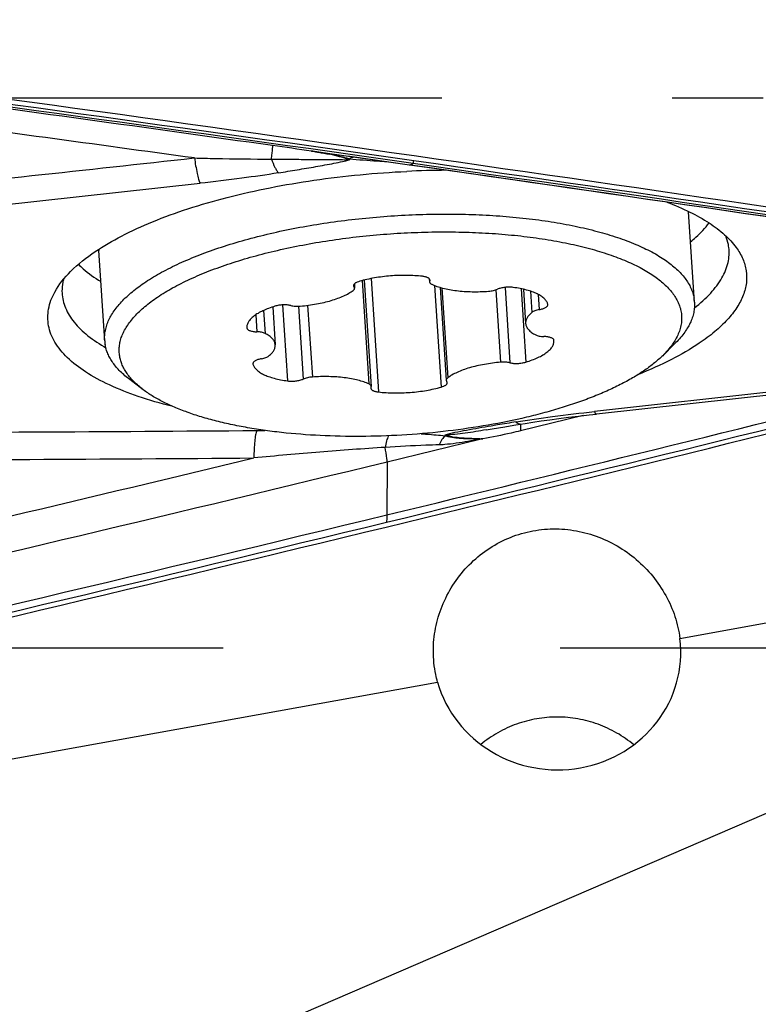
# Model space of a CAD drawing. Units: millimetres. Extents: x 0 to 594, y 0 to 420.
# Drawn here: x 392 to 397, y 267 to 274 of the extents above; entities that cross this region are included whole.
import ezdxf
from ezdxf.enums import TextEntityAlignment as Align

# ---------------------------------------------------------------- set-up
doc = ezdxf.new("R2010")
doc.units = ezdxf.units.MM
doc.header["$LTSCALE"] = 32.67
doc.linetypes.add('CENTER', pattern=[0.6, 0.375, -0.075, 0.075, -0.075])
doc.linetypes.add('HIDDEN', pattern=[0.2, 0.1, -0.1])
doc.layers.get('0').update_dxf_attribs({"linetype": 'CONTINUOUS'})
for name, color, linetype in [('10105076_CL', 7, 'CONTINUOUS'), ('607040973-000_AXIS', 7, 'CONTINUOUS'), ('607088417-000_CL', 7, 'CONTINUOUS'), ('607088850-000_DIM', 7, 'CONTINUOUS'), ('607088851-000_CL', 7, 'CONTINUOUS'), ('607088851-000_HL', 7, 'CONTINUOUS')]:
    doc.layers.add(name, color=color, linetype=linetype)
doc.styles.get("Standard").update_dxf_attribs({"font": 'TXT.SHX', "width": 0.7})
doc.styles.add('TEXTSTYLE_3', font='TXT.SHX', dxfattribs={"width": 0.6})
doc.dimstyles.new('DIMSTYLE_3', dxfattribs={"dimtxt": 3.5, "dimasz": 3.5, "dimexe": 1.5, "dimexo": 0, "dimgap": 0.875, "dimtad": 1, "dimdec": 3, "dimdsep": 46, "dimtxsty": 'STANDARD', "dimblk": '_FILLED', "dimblk1": '_FILLED', "dimblk2": '_FILLED', "dimcen": 0.09, "dimclrt": 2, "dimadec": 3, "dimazin": 2, "dimtol": 1, "dimtm": 0.5, "dimtfac": 0.6, "dimtdec": 3, "dimtofl": 0, "dimtmove": 0, "dimatfit": 3, "dimldrblk": '_FILLED', "dimfxl": 1, "dimtolj": 1, "dimarcsym": 0})

# ---------------------------------------------------------------- blocks, each defined once
blk = doc.blocks.new('_FILLED')
at = {"color": 0, "linetype": 'BYBLOCK'}
blk.add_solid([(0, 0), (-1, 0.125), (-1, -0.125)], dxfattribs=at)
blk = doc.blocks.new('*D2')
at = {"layer": '607088850-000_DIM', "color": 3, "linetype": 'CONTINUOUS'}
for p, q in [((276.3365, 257.815), (276.3365, 307.5)), ((411.3365, 287), (411.3365, 307.5)), ((276.3365, 306), (343.8365, 306)), ((411.3365, 306), (343.8365, 306))]:
    blk.add_line(p, q, dxfattribs=at)
at = {"layer": '607088850-000_DIM', "color": 3, "linetype": 'CONTINUOUS', "xscale": 3.5, "yscale": 3.5, "zscale": 3.5, "rotation": 180}
blk.add_blockref('_FILLED', (276.3365, 306), dxfattribs=at)
at = {"layer": '607088850-000_DIM', "color": 3, "linetype": 'CONTINUOUS', "xscale": 3.5, "yscale": 3.5, "zscale": 3.5}
blk.add_blockref('_FILLED', (411.3365, 306), dxfattribs=at)
at = {"layer": '607088850-000_DIM', "color": 2, "linetype": 'CONTINUOUS', "style": 'TEXTSTYLE_3'}
for s, width, p in [(' 0', 0.785714, (346.0615, 309.85)), ('-0.5', 0.696429, (347.3365, 307.05))]:
    blk.add_text(s, height=2.1, dxfattribs=dict(at, width=width)).set_placement(p, align=Align.CENTER)
at = {"layer": '607088850-000_DIM', "color": 2, "linetype": 'CONTINUOUS', "width": 0.666667}
blk.add_text('135', height=3.5, dxfattribs=at).set_placement((340.9115, 307.75), align=Align.CENTER)

msp = doc.modelspace()

# ---------------------------------------------------------------- linework, layer by layer
at = {"layer": '10105076_CL', "color": 7, "linetype": 'CONTINUOUS'}
for p, q in [((396.8362, 272.2023), (396.7932, 272.8585)), ((392.5454, 271.9212), (392.5024, 272.5774)), ((394.3619, 272.3341), (394.3639, 272.3032)), ((394.4344, 272.3622), (394.4851, 271.5885)), ((394.9073, 272.3713), (394.9088, 272.3487)), ((394.9857, 272.3089), (395.0299, 271.634)), ((395.5915, 272.2952), (395.6078, 272.0466)), ((393.7679, 272.1668), (393.786, 271.8906)), ((393.5798, 272.0157), (393.5799, 272.0135)), ((395.8141, 271.9216), (395.8139, 271.9237)), ((396.6049, 271.8121), (396.6918, 271.8977)), ((392.8257, 271.5645), (392.7283, 271.638))]:
    msp.add_line(p, q, dxfattribs=at)
at = {"layer": '10105076_CL', "color": 9, "linetype": 'CONTINUOUS'}
for p, q in [((394.3587, 272.3302), (394.3599, 272.3121)), ((394.419, 272.3583), (394.4682, 271.6062)), ((394.4831, 272.3728), (394.5371, 271.548)), ((394.9093, 272.3687), (394.9102, 272.3554)), ((394.9449, 272.3228), (394.9933, 271.5839)), ((394.998, 272.3055), (395.0408, 271.6513)), ((395.4581, 272.3086), (395.494, 271.7605)), ((395.3907, 272.2904), (395.4252, 271.7644)), ((395.5747, 272.2989), (395.6096, 271.7653)), ((395.6438, 272.2808), (395.6539, 272.1268)), ((395.7, 272.2575), (395.7072, 272.1473)), ((393.8401, 272.1813), (393.8763, 271.6288)), ((393.9558, 272.172), (393.9905, 271.6421)), ((394.022, 272.1785), (394.0562, 271.6566)), ((393.6453, 272.1101), (393.6535, 271.9856)), ((393.7013, 272.1409), (393.7123, 271.9739)), ((393.5798, 272.0157), (393.5799, 272.0135)), ((393.6241, 271.7554), (393.6244, 271.7513))]:
    msp.add_line(p, q, dxfattribs=at)
at = {"layer": '10105076_CL', "color": 7, "linetype": 'CONTINUOUS'}
for centre, radius, start, end in [((396.5187, 272.8405), 0.2751, 3.74863, 4.29099), ((392.7771, 272.5954), 0.2752, 181.98338, 183.74843), ((395.7574, 272.183), 0.0124, 3.77738, 13.45139), ((396.5602, 272.1842), 0.2766, 3.75723, 9.62668), ((392.8214, 271.9394), 0.2766, 183.75723, 189.62668), ((393.6365, 271.7542), 0.0124, 183.77738, 193.45139)]:
    msp.add_arc(centre, radius, start, end, dxfattribs=at)
for points, knots in [([(392.5454, 271.9212), (392.5446, 271.9337), (392.5447, 271.9589), (392.5499, 271.9968), (392.5602, 272.0348), (392.5756, 272.0728), (392.596, 272.1107), (392.6212, 272.1485), (392.6513, 272.186), (392.6862, 272.2233), (392.7258, 272.2601), (392.77, 272.2964), (392.8187, 272.3322), (392.8913, 272.3802), (392.9928, 272.438), (393.1276, 272.5022), (393.277, 272.5623), (393.4396, 272.6178), (393.6139, 272.6682), (393.7983, 272.7129), (393.9911, 272.7515), (394.1904, 272.7837), (394.3944, 272.8092), (394.6011, 272.8277), (394.8087, 272.8391), (395.0152, 272.8432), (395.2187, 272.84), (395.4172, 272.8296), (395.6088, 272.812), (395.7919, 272.7874), (395.9647, 272.7561), (396.1256, 272.7183), (396.2731, 272.6744), (396.3862, 272.6322), (396.4686, 272.5954), (396.5248, 272.5672), (396.5767, 272.5378), (396.6242, 272.5073), (396.6671, 272.4757), (396.7055, 272.4431), (396.7391, 272.4096), (396.7679, 272.3753), (396.7919, 272.3401), (396.8108, 272.3043), (396.8248, 272.2678), (396.8308, 272.2429), (396.8329, 272.2305)], [0, 0, 0, 0, 0.007761, 0.015644, 0.023767, 0.032232, 0.04113, 0.050532, 0.060498, 0.07107, 0.08228, 0.094148, 0.106686, 0.119899, 0.148327, 0.179358, 0.212843, 0.24858, 0.286326, 0.325806, 0.366716, 0.408733, 0.45152, 0.494729, 0.538005, 0.580993, 0.623343, 0.664712, 0.70477, 0.743207, 0.779737, 0.814102, 0.846084, 0.875512, 0.889235, 0.902285, 0.914661, 0.926368, 0.937421, 0.947843, 0.957668, 0.966943, 0.975729, 0.984103, 0.992157, 1, 1, 1, 1]), ([(392.6545, 271.8078), (392.6524, 271.8196), (392.65, 271.8436), (392.6514, 271.8801), (392.6578, 271.9167), (392.6692, 271.9534), (392.6854, 271.99), (392.7065, 272.0266), (392.7324, 272.063), (392.763, 272.0991), (392.7982, 272.1349), (392.838, 272.1702), (392.8823, 272.2051), (392.9488, 272.252), (393.0427, 272.3086), (393.1685, 272.3715), (393.3089, 272.4307), (393.4625, 272.4855), (393.6279, 272.5354), (393.8036, 272.5798), (393.9878, 272.6185), (394.1788, 272.651), (394.3748, 272.6769), (394.5739, 272.6961), (394.7742, 272.7083), (394.9737, 272.7135), (395.1706, 272.7116), (395.3629, 272.7025), (395.5488, 272.6865), (395.7266, 272.6636), (395.8945, 272.6341), (396.027, 272.6038), (396.1268, 272.5762), (396.1968, 272.5544), (396.2633, 272.5312), (396.326, 272.5067), (396.3847, 272.4808), (396.4395, 272.4538), (396.49, 272.4255), (396.5363, 272.3962), (396.5781, 272.3658), (396.6154, 272.3344), (396.6482, 272.3022), (396.6762, 272.2691), (396.6995, 272.2352), (396.718, 272.2006), (396.7316, 272.1655), (396.7374, 272.1414), (396.7394, 272.1294)], [0, 0, 0, 0, 0.007795, 0.015622, 0.023606, 0.031865, 0.0405, 0.049599, 0.059233, 0.069455, 0.080306, 0.091815, 0.103999, 0.116869, 0.144654, 0.175122, 0.208136, 0.243503, 0.280983, 0.3203, 0.361148, 0.403199, 0.446107, 0.489517, 0.533063, 0.576381, 0.619108, 0.660889, 0.701383, 0.740267, 0.777242, 0.81204, 0.828552, 0.844437, 0.859674, 0.874247, 0.888144, 0.901355, 0.91388, 0.925724, 0.936901, 0.947433, 0.957354, 0.966712, 0.975568, 0.984003, 0.99211, 1, 1, 1, 1]), ([(394.8567, 272.3893), (394.8383, 272.3913), (394.8007, 272.3945), (394.7433, 272.3965), (394.6845, 272.3958), (394.6252, 272.3924), (394.5663, 272.3865), (394.5089, 272.378), (394.4536, 272.3672), (394.4179, 272.3582), (394.4006, 272.3533)], [0, 0, 0, 0, 0.120736, 0.246109, 0.374452, 0.504034, 0.633099, 0.759897, 0.882734, 1, 1, 1, 1]), ([(394.9116, 272.3622), (394.9114, 272.3638), (394.9105, 272.3672), (394.9073, 272.3717), (394.9023, 272.3758), (394.8958, 272.3795), (394.8878, 272.3828), (394.8785, 272.3856), (394.868, 272.3878), (394.8606, 272.3888), (394.8567, 272.3893)], [0, 0, 0, 0, 0.074251, 0.157241, 0.254869, 0.369945, 0.503131, 0.653719, 0.820089, 1, 1, 1, 1]), ([(394.353, 272.2859), (394.3547, 272.2872), (394.3578, 272.2898), (394.3615, 272.2942), (394.3636, 272.2987), (394.364, 272.3018), (394.3639, 272.3032)], [0, 0, 0, 0, 0.305243, 0.567255, 0.793935, 1, 1, 1, 1]), ([(394.4006, 272.3533), (394.3941, 272.3515), (394.3849, 272.3484), (394.374, 272.3431), (394.3674, 272.339), (394.3622, 272.3347), (394.3584, 272.3302), (394.3561, 272.3256), (394.3557, 272.3224), (394.3558, 272.3209)], [0, 0, 0, 0, 0.344453, 0.493762, 0.625923, 0.740608, 0.838779, 0.923371, 1, 1, 1, 1]), ([(394.3558, 272.3209), (394.3559, 272.3194), (394.3568, 272.3161), (394.3587, 272.3134), (394.3599, 272.3121)], [0, 0, 0, 0, 0.473517, 1, 1, 1, 1]), ([(394.3639, 272.3032), (394.3638, 272.3048), (394.3629, 272.3081), (394.361, 272.3108), (394.3599, 272.3121)], [0, 0, 0, 0, 0.473518, 1, 1, 1, 1]), ([(394.9102, 272.3554), (394.9097, 272.3544), (394.9089, 272.3522), (394.9087, 272.3498), (394.9088, 272.3487)], [0, 0, 0, 0, 0.500173, 1, 1, 1, 1]), ([(394.9088, 272.3487), (394.9089, 272.347), (394.9099, 272.3435), (394.9135, 272.3387), (394.9188, 272.3345), (394.9232, 272.3321), (394.9256, 272.331)], [0, 0, 0, 0, 0.197832, 0.420961, 0.685901, 1, 1, 1, 1]), ([(394.9102, 272.3554), (394.9107, 272.3565), (394.9114, 272.3587), (394.9116, 272.3611), (394.9116, 272.3622)], [0, 0, 0, 0, 0.514987, 1, 1, 1, 1]), ([(394.9256, 272.331), (394.9377, 272.3254), (394.964, 272.3151), (395.0067, 272.3026), (395.0543, 272.2924), (395.1061, 272.2846), (395.1612, 272.2795), (395.2387, 272.2761), (395.2979, 272.2778), (395.3377, 272.2806)], [0, 0, 0, 0, 0.095464, 0.201979, 0.31858, 0.44397, 0.576603, 0.714752, 1, 1, 1, 1]), ([(395.5176, 272.3084), (395.5078, 272.3097), (395.4877, 272.3109), (395.4576, 272.3091), (395.4331, 272.3049), (395.4152, 272.2998), (395.4071, 272.2968), (395.4033, 272.2951)], [0, 0, 0, 0, 0.253208, 0.520266, 0.776736, 0.893785, 1, 1, 1, 1]), ([(395.7695, 272.1859), (395.7686, 272.1895), (395.7662, 272.1966), (395.7609, 272.2069), (395.7537, 272.217), (395.7412, 272.2304), (395.7209, 272.2462), (395.691, 272.2628), (395.655, 272.2776), (395.6136, 272.2904), (395.5672, 272.3009), (395.5345, 272.3062), (395.5176, 272.3084)], [0, 0, 0, 0, 0.037477, 0.076751, 0.118553, 0.163458, 0.264012, 0.380444, 0.513153, 0.661563, 0.824423, 1, 1, 1, 1]), ([(393.9687, 272.1728), (393.9885, 272.1745), (394.0278, 272.1788), (394.0854, 272.1877), (394.1406, 272.1991), (394.1926, 272.2126), (394.2404, 272.2282), (394.2833, 272.2455), (394.3207, 272.2643), (394.343, 272.2785), (394.353, 272.2859)], [0, 0, 0, 0, 0.147693, 0.292432, 0.432252, 0.565302, 0.689896, 0.804577, 0.908192, 1, 1, 1, 1]), ([(395.3377, 272.2806), (395.3438, 272.281), (395.3558, 272.2823), (395.3731, 272.2854), (395.389, 272.2895), (395.3988, 272.2931), (395.4033, 272.2951)], [0, 0, 0, 0, 0.272584, 0.535509, 0.780419, 1, 1, 1, 1]), ([(393.7842, 272.1719), (393.7687, 272.1672), (393.7391, 272.1572), (393.6979, 272.14), (393.6621, 272.1214), (393.6321, 272.1017), (393.6116, 272.0839), (393.5989, 272.0693), (393.5892, 272.0556), (393.5825, 272.0411), (393.5797, 272.0264), (393.5795, 272.0192), (393.5798, 272.0157)], [0, 0, 0, 0, 0.178658, 0.342893, 0.49118, 0.622582, 0.737004, 0.788201, 0.835723, 0.921448, 0.961215, 1, 1, 1, 1]), ([(393.8999, 272.1767), (393.8957, 272.1777), (393.8868, 272.1794), (393.8678, 272.1816), (393.8427, 272.182), (393.8128, 272.179), (393.7933, 272.1748), (393.7842, 272.1719)], [0, 0, 0, 0, 0.110666, 0.231067, 0.490374, 0.75473, 1, 1, 1, 1]), ([(393.8999, 272.1767), (393.9049, 272.1755), (393.9156, 272.1736), (393.9325, 272.172), (393.9503, 272.1716), (393.9625, 272.1723), (393.9687, 272.1728)], [0, 0, 0, 0, 0.224528, 0.471235, 0.732528, 1, 1, 1, 1]), ([(395.7072, 272.1473), (395.7117, 272.1482), (395.7204, 272.1501), (395.7327, 272.1537), (395.7436, 272.1578), (395.7529, 272.1624), (395.7604, 272.1674), (395.7658, 272.1726), (395.7688, 272.1774), (395.7697, 272.1811), (395.7698, 272.183), (395.7698, 272.1839)], [0, 0, 0, 0, 0.179618, 0.347298, 0.499927, 0.635054, 0.751204, 0.848395, 0.929099, 0.965238, 1, 1, 1, 1]), ([(396.8362, 272.2023), (396.837, 272.1898), (396.8369, 272.1642), (396.8315, 272.1258), (396.8209, 272.0873), (396.8051, 272.0488), (396.7842, 272.0104), (396.7583, 271.9721), (396.7273, 271.9342), (396.7042, 271.9098), (396.6918, 271.8977)], [0, 0, 0, 0, 0.10889, 0.219544, 0.333634, 0.452651, 0.577868, 0.710322, 0.850829, 1, 1, 1, 1]), ([(395.6539, 272.1268), (395.6464, 272.1208), (395.6362, 272.1113), (395.6248, 272.0974), (395.6162, 272.0844), (395.6102, 272.0706), (395.6077, 272.0568), (395.6076, 272.05), (395.6078, 272.0466)], [0, 0, 0, 0, 0.299761, 0.434595, 0.560323, 0.788882, 0.895629, 1, 1, 1, 1]), ([(395.7072, 272.1473), (395.7016, 272.1463), (395.691, 272.1438), (395.6763, 272.1391), (395.6639, 272.1337), (395.6568, 272.1292), (395.6539, 272.1268)], [0, 0, 0, 0, 0.296531, 0.566591, 0.802698, 1, 1, 1, 1]), ([(396.7394, 272.1294), (396.7416, 272.1165), (396.7441, 272.0901), (396.7417, 272.0502), (396.7334, 272.01), (396.7192, 271.9698), (396.6991, 271.9297), (396.6732, 271.8897), (396.6416, 271.8501), (396.6177, 271.8247), (396.6049, 271.8121)], [0, 0, 0, 0, 0.109933, 0.220544, 0.333937, 0.452033, 0.576487, 0.708647, 0.849561, 1, 1, 1, 1]), ([(395.6078, 272.0466), (395.6081, 272.0428), (395.6093, 272.035), (395.6135, 272.0236), (395.6197, 272.0125), (395.6314, 271.9976), (395.6518, 271.98), (395.6709, 271.9687), (395.6816, 271.9633)], [0, 0, 0, 0, 0.099873, 0.202772, 0.31142, 0.428041, 0.691012, 1, 1, 1, 1]), ([(393.5799, 272.0135), (393.58, 272.0126), (393.5804, 272.0107), (393.5822, 272.0069), (393.5862, 272.0024), (393.5931, 271.9978), (393.602, 271.9938), (393.6128, 271.9905), (393.6252, 271.988), (393.639, 271.9863), (393.6485, 271.9857), (393.6535, 271.9856)], [0, 0, 0, 0, 0.033833, 0.06935, 0.149726, 0.247542, 0.364801, 0.501055, 0.654374, 0.821869, 1, 1, 1, 1]), ([(393.7123, 271.9739), (393.7086, 271.9758), (393.7003, 271.979), (393.6864, 271.9824), (393.6705, 271.9847), (393.6593, 271.9854), (393.6535, 271.9856)], [0, 0, 0, 0, 0.202749, 0.441167, 0.709528, 1, 1, 1, 1]), ([(393.786, 271.8906), (393.7858, 271.8944), (393.7845, 271.9022), (393.7804, 271.9136), (393.7741, 271.9247), (393.7624, 271.9396), (393.7421, 271.9572), (393.7229, 271.9685), (393.7123, 271.9739)], [0, 0, 0, 0, 0.099873, 0.202772, 0.31142, 0.428041, 0.691012, 1, 1, 1, 1]), ([(395.6816, 271.9633), (395.6852, 271.9615), (395.6935, 271.9582), (395.7074, 271.9548), (395.7233, 271.9525), (395.7345, 271.9518), (395.7404, 271.9516)], [0, 0, 0, 0, 0.202749, 0.441167, 0.709528, 1, 1, 1, 1]), ([(395.8139, 271.9237), (395.8138, 271.9246), (395.8134, 271.9265), (395.8116, 271.9303), (395.8076, 271.9348), (395.8008, 271.9394), (395.7918, 271.9434), (395.781, 271.9467), (395.7686, 271.9492), (395.7549, 271.9509), (395.7453, 271.9515), (395.7404, 271.9516)], [0, 0, 0, 0, 0.033833, 0.06935, 0.149726, 0.247542, 0.364801, 0.501055, 0.654374, 0.821869, 1, 1, 1, 1]), ([(392.7283, 271.638), (392.7039, 271.6564), (392.6697, 271.6855), (392.6301, 271.7281), (392.6054, 271.7599), (392.5847, 271.7924), (392.5682, 271.8254), (392.556, 271.8589), (392.5506, 271.8817), (392.5487, 271.8931)], [0, 0, 0, 0, 0.287282, 0.419793, 0.545603, 0.665494, 0.780418, 0.891496, 1, 1, 1, 1]), ([(393.74, 271.8104), (393.7474, 271.8165), (393.7577, 271.8259), (393.7691, 271.8398), (393.7777, 271.8529), (393.7836, 271.8666), (393.7861, 271.8805), (393.7862, 271.8872), (393.786, 271.8906)], [0, 0, 0, 0, 0.299761, 0.434595, 0.560323, 0.788882, 0.895629, 1, 1, 1, 1]), ([(395.6096, 271.7653), (395.6252, 271.77), (395.6547, 271.78), (395.6959, 271.7972), (395.7318, 271.8158), (395.7618, 271.8355), (395.7822, 271.8533), (395.795, 271.8679), (395.8046, 271.8817), (395.8113, 271.8962), (395.8142, 271.9109), (395.8143, 271.918), (395.8141, 271.9216)], [0, 0, 0, 0, 0.178658, 0.342893, 0.49118, 0.622582, 0.737004, 0.788201, 0.835723, 0.921448, 0.961215, 1, 1, 1, 1]), ([(392.8257, 271.5645), (392.8024, 271.5821), (392.7698, 271.6098), (392.7321, 271.6505), (392.7085, 271.6808), (392.6888, 271.7117), (392.6731, 271.7432), (392.6614, 271.7752), (392.6563, 271.7969), (392.6545, 271.8078)], [0, 0, 0, 0, 0.287282, 0.419792, 0.545603, 0.665494, 0.780418, 0.891496, 1, 1, 1, 1]), ([(396.6049, 271.8121), (396.5859, 271.7935), (396.5443, 271.7567), (396.4745, 271.7049), (396.3951, 271.6546), (396.3066, 271.6059), (396.2095, 271.5592), (396.1042, 271.5148), (395.9914, 271.4727), (395.8715, 271.4333), (395.7453, 271.3968), (395.567, 271.3516), (395.3332, 271.304), (395.0428, 271.2616), (394.745, 271.2343), (394.4462, 271.2225), (394.1528, 271.2266), (393.9148, 271.2434), (393.7321, 271.2649), (393.6022, 271.2846), (393.4782, 271.3081), (393.3609, 271.335), (393.2507, 271.3654), (393.1483, 271.399), (393.0542, 271.4357), (392.969, 271.4752), (392.893, 271.5174), (392.8469, 271.5485), (392.8257, 271.5645)], [0, 0, 0, 0, 0.020156, 0.042093, 0.065831, 0.091352, 0.118605, 0.147517, 0.177992, 0.209916, 0.243161, 0.277589, 0.34937, 0.423969, 0.5, 0.576032, 0.650631, 0.722412, 0.756839, 0.790085, 0.822009, 0.852483, 0.881395, 0.908649, 0.934169, 0.957907, 0.979844, 1, 1, 1, 1]), ([(393.6866, 271.7899), (393.6922, 271.791), (393.7029, 271.7934), (393.7176, 271.7981), (393.7299, 271.8036), (393.737, 271.808), (393.74, 271.8104)], [0, 0, 0, 0, 0.296531, 0.566591, 0.802698, 1, 1, 1, 1]), ([(393.6866, 271.7899), (393.6821, 271.7891), (393.6734, 271.7871), (393.6611, 271.7836), (393.6502, 271.7794), (393.6409, 271.7748), (393.6335, 271.7699), (393.628, 271.7646), (393.6251, 271.7599), (393.6241, 271.7561), (393.624, 271.7543), (393.6241, 271.7534)], [0, 0, 0, 0, 0.179618, 0.347298, 0.499927, 0.635054, 0.751204, 0.848395, 0.929099, 0.965238, 1, 1, 1, 1]), ([(393.6244, 271.7513), (393.6252, 271.7477), (393.6276, 271.7406), (393.633, 271.7303), (393.6402, 271.7203), (393.6526, 271.7068), (393.6729, 271.691), (393.7028, 271.6744), (393.7388, 271.6596), (393.7803, 271.6468), (393.8267, 271.6363), (393.8593, 271.631), (393.8763, 271.6288)], [0, 0, 0, 0, 0.037477, 0.076751, 0.118553, 0.163458, 0.264012, 0.380444, 0.513153, 0.661563, 0.824423, 1, 1, 1, 1]), ([(395.4252, 271.7644), (395.4053, 271.7627), (395.3661, 271.7585), (395.3084, 271.7495), (395.2532, 271.7381), (395.2013, 271.7246), (395.1535, 271.709), (395.1105, 271.6917), (395.0731, 271.6729), (395.0508, 271.6587), (395.0408, 271.6513)], [0, 0, 0, 0, 0.147693, 0.292432, 0.432252, 0.565302, 0.689896, 0.804577, 0.908192, 1, 1, 1, 1]), ([(395.494, 271.7605), (395.4889, 271.7617), (395.4782, 271.7637), (395.4614, 271.7652), (395.4435, 271.7656), (395.4313, 271.7649), (395.4252, 271.7644)], [0, 0, 0, 0, 0.224528, 0.471235, 0.732528, 1, 1, 1, 1]), ([(395.494, 271.7605), (395.4982, 271.7595), (395.507, 271.7578), (395.526, 271.7556), (395.5512, 271.7552), (395.581, 271.7582), (395.6005, 271.7625), (395.6096, 271.7653)], [0, 0, 0, 0, 0.110666, 0.231067, 0.490374, 0.75473, 1, 1, 1, 1]), ([(394.4682, 271.6062), (394.4561, 271.6118), (394.4298, 271.6222), (394.3871, 271.6346), (394.3395, 271.6448), (394.2878, 271.6526), (394.2327, 271.6577), (394.1551, 271.6611), (394.0959, 271.6595), (394.0562, 271.6566)], [0, 0, 0, 0, 0.095464, 0.201979, 0.31858, 0.44397, 0.576603, 0.714752, 1, 1, 1, 1]), ([(393.8763, 271.6288), (393.886, 271.6275), (393.9062, 271.6263), (393.9363, 271.6281), (393.9608, 271.6323), (393.9786, 271.6374), (393.9867, 271.6405), (393.9905, 271.6421)], [0, 0, 0, 0, 0.253208, 0.520266, 0.776736, 0.893785, 1, 1, 1, 1]), ([(394.0562, 271.6566), (394.0501, 271.6562), (394.0381, 271.6549), (394.0208, 271.6518), (394.0049, 271.6477), (393.995, 271.6441), (393.9905, 271.6421)], [0, 0, 0, 0, 0.272584, 0.535509, 0.780419, 1, 1, 1, 1]), ([(394.4851, 271.5885), (394.485, 271.5902), (394.4839, 271.5938), (394.4804, 271.5985), (394.475, 271.6028), (394.4706, 271.6051), (394.4682, 271.6062)], [0, 0, 0, 0, 0.197832, 0.420961, 0.685901, 1, 1, 1, 1]), ([(394.4837, 271.5818), (394.4842, 271.5828), (394.485, 271.585), (394.4851, 271.5874), (394.4851, 271.5885)], [0, 0, 0, 0, 0.500173, 1, 1, 1, 1]), ([(394.9933, 271.5839), (394.9997, 271.5857), (395.0089, 271.5888), (395.0199, 271.5942), (395.0265, 271.5982), (395.0317, 271.6025), (395.0354, 271.607), (395.0377, 271.6116), (395.0381, 271.6148), (395.038, 271.6163)], [0, 0, 0, 0, 0.344453, 0.493762, 0.625923, 0.740608, 0.838779, 0.923371, 1, 1, 1, 1]), ([(395.0408, 271.6513), (395.0391, 271.65), (395.036, 271.6474), (395.0324, 271.6431), (395.0302, 271.6386), (395.0299, 271.6354), (395.0299, 271.634)], [0, 0, 0, 0, 0.305243, 0.567255, 0.793935, 1, 1, 1, 1]), ([(395.0299, 271.634), (395.03, 271.6324), (395.0309, 271.6292), (395.0328, 271.6264), (395.034, 271.6251)], [0, 0, 0, 0, 0.473518, 1, 1, 1, 1]), ([(395.038, 271.6163), (395.0379, 271.6178), (395.037, 271.6211), (395.0351, 271.6238), (395.034, 271.6251)], [0, 0, 0, 0, 0.473517, 1, 1, 1, 1]), ([(394.4837, 271.5818), (394.4832, 271.5807), (394.4824, 271.5785), (394.4822, 271.5762), (394.4823, 271.575)], [0, 0, 0, 0, 0.514987, 1, 1, 1, 1]), ([(394.4823, 271.575), (394.4824, 271.5734), (394.4833, 271.5701), (394.4866, 271.5655), (394.4915, 271.5614), (394.498, 271.5577), (394.506, 271.5544), (394.5153, 271.5516), (394.5258, 271.5494), (394.5332, 271.5484), (394.5371, 271.548)], [0, 0, 0, 0, 0.074251, 0.157241, 0.254869, 0.369945, 0.503131, 0.653719, 0.820089, 1, 1, 1, 1]), ([(394.5371, 271.548), (394.5555, 271.5459), (394.5931, 271.5428), (394.6506, 271.5408), (394.7094, 271.5414), (394.7687, 271.5448), (394.8275, 271.5507), (394.885, 271.5592), (394.9402, 271.57), (394.976, 271.579), (394.9933, 271.5839)], [0, 0, 0, 0, 0.120736, 0.246109, 0.374452, 0.504034, 0.633099, 0.759897, 0.882734, 1, 1, 1, 1])]:
    msp.add_open_spline(points, degree=3, knots=knots, dxfattribs=at)
at = {"layer": '607040973-000_AXIS', "color": 1, "linetype": 'CENTER'}
msp.add_line((413.0099, 269.6853), (272.1993, 269.6853), dxfattribs=at)
at = {"layer": '607088417-000_CL', "color": 9, "linetype": 'CONTINUOUS'}
for p, q in [((394.0489, 273.2999), (394.072, 273.2966)), ((394.0714, 273.2964), (394.0719, 273.2965)), ((394.0719, 273.2965), (394.1826, 273.2808)), ((394.7625, 273.1987), (394.7897, 273.2096)), ((390.873, 272.8049), (393.239, 273.0659)), ((398.4748, 271.6672), (396.1088, 271.4062)), ((396.0256, 271.3764), (395.5717, 271.266)), ((393.6517, 271.2683), (393.711, 271.2687)), ((395.2742, 271.208), (395.2739, 271.2045)), ((395.2742, 271.2081), (395.2973, 271.2082)), ((394.6005, 271.0409), (394.5979, 270.6544))]:
    msp.add_line(p, q, dxfattribs=at)
at = {"layer": '607088417-000_CL', "color": 7, "linetype": 'CONTINUOUS'}
for p, q in [((394.1827, 273.281), (394.072, 273.2966)), ((394.1826, 273.2808), (394.1834, 273.2807)), ((394.3024, 273.2638), (394.1826, 273.2808)), ((394.7625, 273.1987), (394.1827, 273.281)), ((394.3282, 273.2602), (394.3024, 273.2638)), ((394.7627, 273.1985), (394.3282, 273.2602)), ((394.7627, 273.1985), (394.7625, 273.1986)), ((394.7876, 273.1949), (394.7627, 273.1985)), ((398.4894, 271.6486), (396.1233, 271.3876)), ((395.4558, 271.2955), (395.5213, 271.3065)), ((395.5213, 271.3065), (395.5687, 271.3143)), ((395.3212, 271.2727), (395.3651, 271.2802)), ((395.3215, 271.2727), (395.3212, 271.2726)), ((395.3651, 271.2802), (395.4558, 271.2955)), ((394.6005, 271.0409), (395.2739, 271.2044))]:
    msp.add_line(p, q, dxfattribs=at)
msp.add_lwpolyline([(395.5687, 271.3143), (395.6044, 271.32), (395.6613, 271.3288), (395.722, 271.3377), (395.785, 271.3464), (395.8504, 271.3551), (395.9198, 271.3639), (395.9934, 271.3728), (396.0701, 271.3816), (396.1233, 271.3876)], dxfattribs=at)
for centre, radius, start, end in [((316.2063, -278.1075), 556.9448, 81.887981, 82.434969), ((316.5466, -275.8298), 554.5719, 81.413986, 81.892066), ((316.4593, -276.5026), 555.2501, 81.415439, 81.890321), ((395.0755, 266.1321), 7.0282, 90.35462, 92.71449), ((393.166, 272.9405), 1.233, 239.45463, 240.21336), ((258.2172, 833.7791), 579.4889, 283.6116194, 284.0621551)]:
    msp.add_arc(centre, radius, start, end, dxfattribs=at)
at = {"layer": '607088417-000_CL', "color": 9, "linetype": 'CONTINUOUS'}
for centre, radius, start, end in [((316.2636, -277.7167), 556.5145, 81.887906, 82.395626), ((316.3029, -277.4593), 556.2341, 81.888276, 82.395626), ((316.6518, -274.9358), 553.6723, 81.993814, 82.278158), ((298.5969, -415.7156), 695.4298, 82.1816494, 82.361769), ((380.3281, 177.7557), 96.5244, 81.827798, 81.996674), ((393.5298, 269.8414), 3.4972, 81.09208, 81.47732), ((393.8311, 271.4901), 1.8212, 77.83899, 79.30229), ((393.9027, 271.8858), 1.419, 77.16299, 78.65229), ((316.1184, -278.7708), 557.5585, 81.388454, 81.888523), ((316.0811, -279.0148), 557.8253, 81.35511, 81.88816), ((392.9938, 273.2123), 0.802, 231.71827, 232.26304), ((258.3317, 833.3552), 579.0163, 283.6115534, 284.05143), ((258.3993, 833.1206), 578.7213, 283.6119061, 284.0095501), ((389.2298, 842.1275), 570.8764, 270.117018, 270.443802), ((396.0319, 271.3134), 0.4625, 184.01885, 185.87741), ((260.0844, 826.4427), 571.2048, 283.156455, 283.520745), ((259.7654, 827.7087), 572.7649, 283.156743, 283.615844), ((389.0616, 843.3129), 572.2625, 270.131135, 270.457459), ((259.3913, 828.9834), 574.5179, 283.0982433, 283.6114525), ((259.4558, 828.7617), 574.2362, 283.0982462, 283.6118058)]:
    msp.add_arc(centre, radius, start, end, dxfattribs=at)
at = {"layer": '607088417-000_CL', "color": 7, "linetype": 'CONTINUOUS'}
for centre, major_axis, ratio, start_param, end_param in [((389.5907, 203.8996), (194.5756, -29.6184), 0.352528, 1.571117, 1.597689), ((399.799, 339.9318), (189.162, 54.1413), 0.334169, -1.720119, -1.693547)]:
    msp.add_ellipse(centre, major_axis=major_axis, ratio=ratio, start_param=start_param, end_param=end_param, dxfattribs=at)
at = {"layer": '607088417-000_CL', "color": 9, "linetype": 'CONTINUOUS'}
for points, knots in [([(393.759, 273.2417), (393.7606, 273.2551), (393.7627, 273.274), (393.7651, 273.2975), (393.7664, 273.3115), (393.7673, 273.3227), (393.7677, 273.331), (393.7678, 273.3363), (393.7676, 273.3388), (393.7674, 273.3397), (393.7672, 273.3399)], [0, 0, 0, 0, 0.408857, 0.577842, 0.720145, 0.834553, 0.919934, 0.975231, 0.991373, 1, 1, 1, 1]), ([(393.1982, 273.2497), (393.249, 273.2485), (393.4359, 273.2443), (393.6229, 273.2417), (393.759, 273.2418)], [0, 0, 0, 0, 0.271752, 1, 1, 1, 1]), ([(393.1982, 273.2497), (393.2038, 273.2122), (393.2125, 273.1605), (393.2274, 273.0994), (393.2349, 273.0756), (393.239, 273.0659)], [0, 0, 0, 0, 0.603825, 0.833299, 1, 1, 1, 1]), ([(393.759, 273.2418), (393.8071, 273.2412), (393.903, 273.2406), (394.0466, 273.2391), (394.1876, 273.2381), (394.2807, 273.2378), (394.3262, 273.2369)], [0, 0, 0, 0, 0.254248, 0.507194, 0.759588, 1, 1, 1, 1]), ([(393.759, 273.2418), (393.7661, 273.2212), (393.7774, 273.1928), (393.7955, 273.1598), (393.8048, 273.1468), (393.8095, 273.1414)], [0, 0, 0, 0, 0.578304, 0.810194, 1, 1, 1, 1]), ([(393.8093, 273.1414), (393.8549, 273.149), (393.9454, 273.1638), (394.0581, 273.1831), (394.1472, 273.199), (394.2122, 273.211), (394.2719, 273.2231), (394.3094, 273.2319), (394.3262, 273.2369)], [0, 0, 0, 0, 0.263609, 0.523148, 0.652392, 0.780063, 0.900165, 1, 1, 1, 1]), ([(394.1692, 273.2796), (394.1612, 273.2812), (394.1286, 273.2871), (394.096, 273.2924), (394.0714, 273.2964)], [0, 0, 0, 0, 0.246483, 1, 1, 1, 1]), ([(394.0714, 273.2964), (394.0808, 273.2949), (394.1177, 273.2888), (394.1546, 273.2825), (394.1819, 273.277)], [0, 0, 0, 0, 0.256234, 1, 1, 1, 1]), ([(394.3257, 273.2419), (394.3235, 273.2422), (394.3194, 273.2437), (394.311, 273.2466), (394.3, 273.2493), (394.2865, 273.253), (394.2728, 273.2567), (394.2588, 273.2604), (394.2394, 273.265), (394.2247, 273.2683), (394.2148, 273.2704)], [0, 0, 0, 0, 0.057386, 0.112582, 0.232769, 0.355319, 0.478855, 0.605116, 0.73457, 1, 1, 1, 1]), ([(394.2179, 273.2693), (394.2397, 273.2643), (394.2699, 273.2566), (394.3058, 273.245), (394.3202, 273.2396), (394.3262, 273.2369)], [0, 0, 0, 0, 0.592487, 0.827016, 1, 1, 1, 1]), ([(394.5976, 273.2219), (394.5747, 273.2231), (394.4838, 273.2284), (394.3929, 273.2352), (394.3251, 273.2421)], [0, 0, 0, 0, 0.251819, 1, 1, 1, 1]), ([(394.3252, 273.2421), (394.3273, 273.244), (394.3355, 273.2505), (394.3453, 273.2553), (394.3528, 273.2567)], [0, 0, 0, 0, 0.278005, 1, 1, 1, 1]), ([(394.3262, 273.2369), (394.3266, 273.2381), (394.3265, 273.2401), (394.3258, 273.2417), (394.3255, 273.2422)], [0, 0, 0, 0, 0.714118, 1, 1, 1, 1]), ([(394.7897, 273.2096), (394.7903, 273.2098), (394.7911, 273.2119), (394.792, 273.2156), (394.7929, 273.2218), (394.7933, 273.2265), (394.7935, 273.2293)], [0, 0, 0, 0, 0.097044, 0.292851, 0.593857, 1, 1, 1, 1]), ([(393.8093, 273.1414), (393.7212, 273.1269), (393.5312, 273.0997), (393.3408, 273.0771), (393.239, 273.0659)], [0, 0, 0, 0, 0.466028, 1, 1, 1, 1]), ([(396.8083, 272.6402), (396.8215, 272.6512), (396.8699, 272.6931), (396.9142, 272.7401), (396.9424, 272.7775)], [0, 0, 0, 0, 0.268658, 1, 1, 1, 1]), ([(392.3539, 272.477), (392.365, 272.4657), (392.415, 272.4186), (392.4714, 272.3787), (392.5164, 272.3512)], [0, 0, 0, 0, 0.231175, 1, 1, 1, 1]), ([(395.5384, 271.3307), (395.6266, 271.3453), (395.8165, 271.3724), (396.007, 271.395), (396.1088, 271.4062)], [0, 0, 0, 0, 0.466028, 1, 1, 1, 1]), ([(396.1233, 271.3876), (396.1206, 271.3873), (396.1162, 271.3917), (396.1123, 271.3984), (396.11, 271.4034), (396.1088, 271.4062)], [0, 0, 0, 0, 0.332858, 0.6205, 1, 1, 1, 1]), ([(395.5384, 271.3307), (395.493, 271.3232), (395.4325, 271.3133), (395.3721, 271.3031), (395.3571, 271.3005)], [0, 0, 0, 0, 0.751952, 1, 1, 1, 1]), ([(395.5687, 271.3143), (395.5664, 271.3139), (395.5596, 271.3141), (395.5487, 271.3199), (395.5418, 271.3266), (395.5383, 271.3307)], [0, 0, 0, 0, 0.198392, 0.546641, 1, 1, 1, 1]), ([(395.5698, 271.305), (395.5697, 271.3032), (395.5696, 271.2952), (395.57, 271.2872), (395.5705, 271.281)], [0, 0, 0, 0, 0.217574, 1, 1, 1, 1]), ([(395.5705, 271.3147), (395.5704, 271.314), (395.57, 271.3107), (395.5699, 271.3075), (395.5698, 271.305)], [0, 0, 0, 0, 0.22427, 1, 1, 1, 1]), ([(393.6517, 271.2683), (393.6478, 271.2579), (393.642, 271.2317), (393.6359, 271.1864), (393.6319, 271.1304), (393.6308, 271.0899), (393.6306, 271.0686)], [0, 0, 0, 0, 0.164526, 0.397034, 0.682517, 1, 1, 1, 1]), ([(394.6094, 271.2297), (394.6042, 271.2174), (394.5951, 271.1894), (394.5889, 271.1608), (394.5861, 271.1451)], [0, 0, 0, 0, 0.454251, 1, 1, 1, 1]), ([(394.8467, 271.2445), (394.8615, 271.2435), (394.9202, 271.2394), (394.9788, 271.2345), (395.0226, 271.23)], [0, 0, 0, 0, 0.251288, 1, 1, 1, 1]), ([(395.0226, 271.23), (395.0136, 271.2222), (394.9966, 271.2009), (394.9844, 271.177), (394.9784, 271.1634)], [0, 0, 0, 0, 0.446502, 1, 1, 1, 1]), ([(395.0216, 271.2352), (395.0211, 271.234), (395.0212, 271.2321), (395.022, 271.2304), (395.0222, 271.23)], [0, 0, 0, 0, 0.714069, 1, 1, 1, 1]), ([(395.3571, 271.3005), (395.3273, 271.2954), (395.2676, 271.2852), (395.1793, 271.2694), (395.108, 271.2559), (395.0558, 271.2444), (395.0322, 271.2385), (395.0216, 271.2352)], [0, 0, 0, 0, 0.265726, 0.530806, 0.786872, 0.902322, 1, 1, 1, 1]), ([(395.3212, 271.2727), (395.2703, 271.2639), (395.1945, 271.2515), (395.0945, 271.2388), (395.0455, 271.2353), (395.0216, 271.2352)], [0, 0, 0, 0, 0.512538, 0.762715, 1, 1, 1, 1]), ([(395.2743, 271.2081), (395.2485, 271.2083), (395.1986, 271.2088), (395.128, 271.2132), (395.0753, 271.2204), (395.041, 271.2284), (395.0272, 271.2327), (395.0216, 271.2352)], [0, 0, 0, 0, 0.302812, 0.586452, 0.830692, 0.927524, 1, 1, 1, 1]), ([(395.0221, 271.2303), (395.0266, 271.2299), (395.0352, 271.2258), (395.0493, 271.2233), (395.0639, 271.2209), (395.0787, 271.2186), (395.0937, 271.2164), (395.1143, 271.2139), (395.1519, 271.2109), (395.207, 271.2082), (395.2516, 271.208), (395.2742, 271.2081)], [0, 0, 0, 0, 0.05367, 0.109972, 0.169036, 0.227962, 0.287386, 0.348092, 0.473407, 0.73259, 1, 1, 1, 1]), ([(395.5717, 271.2661), (395.5487, 271.2605), (395.4575, 271.239), (395.3656, 271.2198), (395.2965, 271.208)], [0, 0, 0, 0, 0.252103, 1, 1, 1, 1]), ([(394.9785, 271.1635), (394.9461, 271.1627), (394.8153, 271.1585), (394.6845, 271.1513), (394.5861, 271.1452)], [0, 0, 0, 0, 0.246893, 1, 1, 1, 1]), ([(395.2739, 271.2043), (395.2454, 271.1989), (395.1884, 271.188), (395.1036, 271.1745), (395.0335, 271.1663), (394.9921, 271.1637), (394.9784, 271.1634)], [0, 0, 0, 0, 0.291665, 0.583254, 0.862574, 1, 1, 1, 1]), ([(394.5861, 271.1452), (394.4274, 271.1354), (394.1088, 271.1115), (393.7905, 271.0837), (393.6306, 271.0689)], [0, 0, 0, 0, 0.497468, 1, 1, 1, 1]), ([(394.6005, 271.0408), (394.5998, 271.0486), (394.5959, 271.0835), (394.5906, 271.1183), (394.586, 271.1452)], [0, 0, 0, 0, 0.222163, 1, 1, 1, 1]), ([(394.5979, 270.6544), (394.5979, 270.649), (394.5977, 270.6313), (394.5972, 270.6137), (394.5963, 270.6014)], [0, 0, 0, 0, 0.303131, 1, 1, 1, 1])]:
    msp.add_open_spline(points, degree=3, knots=knots, dxfattribs=at)
for points in [[(390.8314, 272.9933), (391.6204, 273.0785), (392.4093, 273.164), (393.1982, 273.2497)], [(395.2965, 271.2082), (395.289, 271.207), (395.2814, 271.2059), (395.2739, 271.2044)]]:
    msp.add_open_spline(points, degree=3, dxfattribs=at)
at = {"layer": '607088417-000_CL', "color": 7, "linetype": 'CONTINUOUS'}
for points, knots in [([(392.4767, 272.5697), (392.5377, 272.6108), (392.6736, 272.6895), (392.8998, 272.7923), (393.1573, 272.8854), (393.547, 272.9974), (394.0777, 273.1001), (394.517, 273.1417), (394.7426, 273.1524)], [0, 0, 0, 0, 0.093446, 0.198818, 0.31507, 0.44077, 0.713197, 1, 1, 1, 1]), ([(396.6361, 272.9284), (396.6926, 272.907), (396.7978, 272.8622), (396.9393, 272.7836), (397.0538, 272.6981), (397.1148, 272.6329), (397.1392, 272.5995)], [0, 0, 0, 0, 0.298, 0.563177, 0.796205, 1, 1, 1, 1]), ([(397.0863, 272.5988), (397.0854, 272.6059), (397.0809, 272.6345), (397.0725, 272.6625), (397.0642, 272.6827)], [0, 0, 0, 0, 0.246585, 1, 1, 1, 1]), ([(396.8362, 272.1597), (396.8782, 272.1926), (396.9526, 272.2588), (397.0379, 272.3698), (397.086, 272.4841), (397.0907, 272.5624), (397.0863, 272.5988)], [0, 0, 0, 0, 0.303636, 0.564248, 0.791015, 1, 1, 1, 1]), ([(397.1392, 272.5995), (397.1582, 272.5735), (397.1902, 272.5195), (397.2164, 272.4307), (397.2175, 272.3395), (397.1935, 272.2481), (397.1455, 272.1577), (397.0748, 272.0689), (396.982, 271.982), (396.9101, 271.9288), (396.871, 271.9024)], [0, 0, 0, 0, 0.114119, 0.220168, 0.324213, 0.432729, 0.551295, 0.68394, 0.833159, 1, 1, 1, 1]), ([(392.1821, 272.2747), (392.2124, 272.3301), (392.3021, 272.4404), (392.413, 272.5268), (392.4767, 272.5697)], [0, 0, 0, 0, 0.451075, 1, 1, 1, 1]), ([(392.246, 272.3683), (392.2441, 272.3611), (392.2374, 272.3324), (392.2346, 272.3029), (392.2348, 272.2809)], [0, 0, 0, 0, 0.255051, 1, 1, 1, 1]), ([(393.0343, 271.4449), (392.952, 271.4652), (392.7976, 271.5091), (392.5864, 271.5913), (392.4114, 271.6848), (392.2753, 271.7885), (392.1934, 271.8866), (392.1533, 271.9681), (392.1357, 272.0286), (392.1298, 272.0902), (392.1376, 272.1749), (392.1612, 272.2363), (392.1821, 272.2747)], [0, 0, 0, 0, 0.185285, 0.350413, 0.494384, 0.617574, 0.722493, 0.769881, 0.815134, 0.859503, 0.904323, 1, 1, 1, 1]), ([(392.2348, 272.2809), (392.2351, 272.2443), (392.25, 272.1674), (392.3125, 272.0604), (392.4113, 271.9616), (392.4935, 271.9057), (392.5393, 271.8786)], [0, 0, 0, 0, 0.209059, 0.435884, 0.696514, 1, 1, 1, 1]), ([(396.871, 271.9024), (396.8066, 271.859), (396.6622, 271.7761), (396.5104, 271.7085), (396.4286, 271.6758)], [0, 0, 0, 0, 0.468715, 1, 1, 1, 1])]:
    msp.add_open_spline(points, degree=3, knots=knots, dxfattribs=at)
at = {"layer": '607088851-000_CL', "color": 9, "linetype": 'CONTINUOUS'}
for p, q in [((396.73, 269.7562), (398.7935, 270.1281)), ((388.752, 268.3187), (394.9674, 269.4387)), ((399.0527, 269.2154), (392.4771, 266.3789))]:
    msp.add_line(p, q, dxfattribs=at)
at = {"layer": '607088851-000_CL', "color": 7, "linetype": 'CONTINUOUS'}
msp.add_ellipse((395.8365, 269.6575), major_axis=(0.899, -0.0439), ratio=0.95221, start_param=3.45104, end_param=6.44994, dxfattribs=at)
for points, knots in [([(393.165, 254.5224), (392.5771, 254.9268), (391.403, 255.7957), (389.683, 257.2265), (387.9639, 258.7975), (386.2453, 260.4911), (384.5271, 262.2883), (382.8092, 264.1688), (381.0914, 266.1114), (378.7976, 268.7593), (376.5173, 271.4277), (374.2204, 274.0607), (372.5026, 275.9805), (370.7846, 277.8294), (369.0662, 279.5865), (367.3475, 281.2321), (366.1778, 282.2632), (365.5914, 282.7537)], [0, 0, 0, 0, 0.054134, 0.110727, 0.169671, 0.230769, 0.293749, 0.358283, 0.423998, 0.490486, 0.624066, 0.690288, 0.755567, 0.819508, 0.881755, 0.941999, 1, 1, 1, 1]), ([(394.9365, 269.664), (394.9365, 269.7195), (394.9475, 269.8315), (394.9957, 269.9938), (395.0738, 270.1454), (395.1791, 270.2803), (395.308, 270.3931), (395.4561, 270.4793), (395.6179, 270.5349), (395.7871, 270.5577), (395.9573, 270.5473), (396.1769, 270.4909), (396.4264, 270.3455), (396.6089, 270.1227), (396.6986, 269.9177), (396.7232, 269.8099), (396.73, 269.7562)], [0, 0, 0, 0, 0.061676, 0.124123, 0.186985, 0.250019, 0.313096, 0.376147, 0.439108, 0.501925, 0.564613, 0.627281, 0.752608, 0.878074, 0.939902, 1, 1, 1, 1]), ([(394.9674, 269.4387), (394.9623, 269.4567), (394.9442, 269.5305), (394.9365, 269.6068), (394.9365, 269.664)], [0, 0, 0, 0, 0.247417, 1, 1, 1, 1]), ([(396.3945, 268.9825), (396.3559, 269.0144), (396.2731, 269.0719), (396.1359, 269.1357), (395.9896, 269.1751), (395.8386, 269.1886), (395.6875, 269.1758), (395.541, 269.1372), (395.4036, 269.074), (395.3204, 269.0169), (395.2817, 268.9852)], [0, 0, 0, 0, 0.124659, 0.249636, 0.374779, 0.499989, 0.6252, 0.750346, 0.87533, 1, 1, 1, 1]), ([(392.4771, 266.3789), (392.1791, 266.5611), (391.5751, 266.9138), (390.3417, 267.5781), (389.3929, 268.0333), (388.752, 268.3187)], [0, 0, 0, 0, 0.249343, 0.499177, 1, 1, 1, 1])]:
    msp.add_open_spline(points, degree=3, knots=knots, dxfattribs=at)
at = {"layer": '607088851-000_CL', "color": 9, "linetype": 'CONTINUOUS'}
for points, knots in [([(397.2651, 260.5915), (396.6762, 260.9041), (395.4995, 261.5656), (393.7568, 262.6397), (392.0145, 263.7951), (390.2728, 265.0188), (388.5313, 266.2964), (386.2037, 268.0567), (383.3132, 270.3026), (380.4167, 272.5295), (378.0843, 274.246), (376.3426, 275.4747), (374.6004, 276.6365), (372.8576, 277.7179), (371.1142, 278.7062), (369.9365, 279.303), (369.3474, 279.5815)], [0, 0, 0, 0, 0.05914, 0.119697, 0.181557, 0.24456, 0.308501, 0.373138, 0.503431, 0.633208, 0.697216, 0.760307, 0.822272, 0.882942, 0.942204, 1, 1, 1, 1]), ([(397.2441, 260.5477), (396.6579, 260.8571), (395.4866, 261.5122), (393.7519, 262.5766), (392.0175, 263.7223), (390.2838, 264.9364), (388.5503, 266.205), (386.2329, 267.9543), (383.355, 270.1891), (380.4723, 272.4086), (378.151, 274.1225), (376.4173, 275.3515), (374.6832, 276.5156), (372.9485, 277.6014), (371.2131, 278.5963), (370.041, 279.199), (369.4547, 279.4808)], [0, 0, 0, 0, 0.059041, 0.119495, 0.181255, 0.244163, 0.308018, 0.372584, 0.502793, 0.632582, 0.696637, 0.759802, 0.821865, 0.882656, 0.942055, 1, 1, 1, 1])]:
    msp.add_open_spline(points, degree=3, knots=knots, dxfattribs=at)
at = {"layer": '607088851-000_HL', "color": 6, "linetype": 'HIDDEN'}
for p, q in [((394.9992, 273.6853), (365.8974, 273.6853)), ((397.3365, 273.6853), (396.6738, 273.6853))]:
    msp.add_line(p, q, dxfattribs=at)

# ---------------------------------------------------------------- dimensions: what is measured, and where the dimension line sits
at = {"layer": '607088850-000_DIM', "color": 3, "linetype": 'CONTINUOUS'}
dim = msp.add_linear_dim(base=(411.3365, 306), p1=(276.3365, 257.815), p2=(411.3365, 287), dimstyle='DIMSTYLE_3', dxfattribs=at)
dim.commit()
dim.dimension.update_dxf_attribs({"geometry": '*D2', "text_midpoint": (343.8365, 306), "dimtype": 160})

doc.saveas('drawing.dxf')
